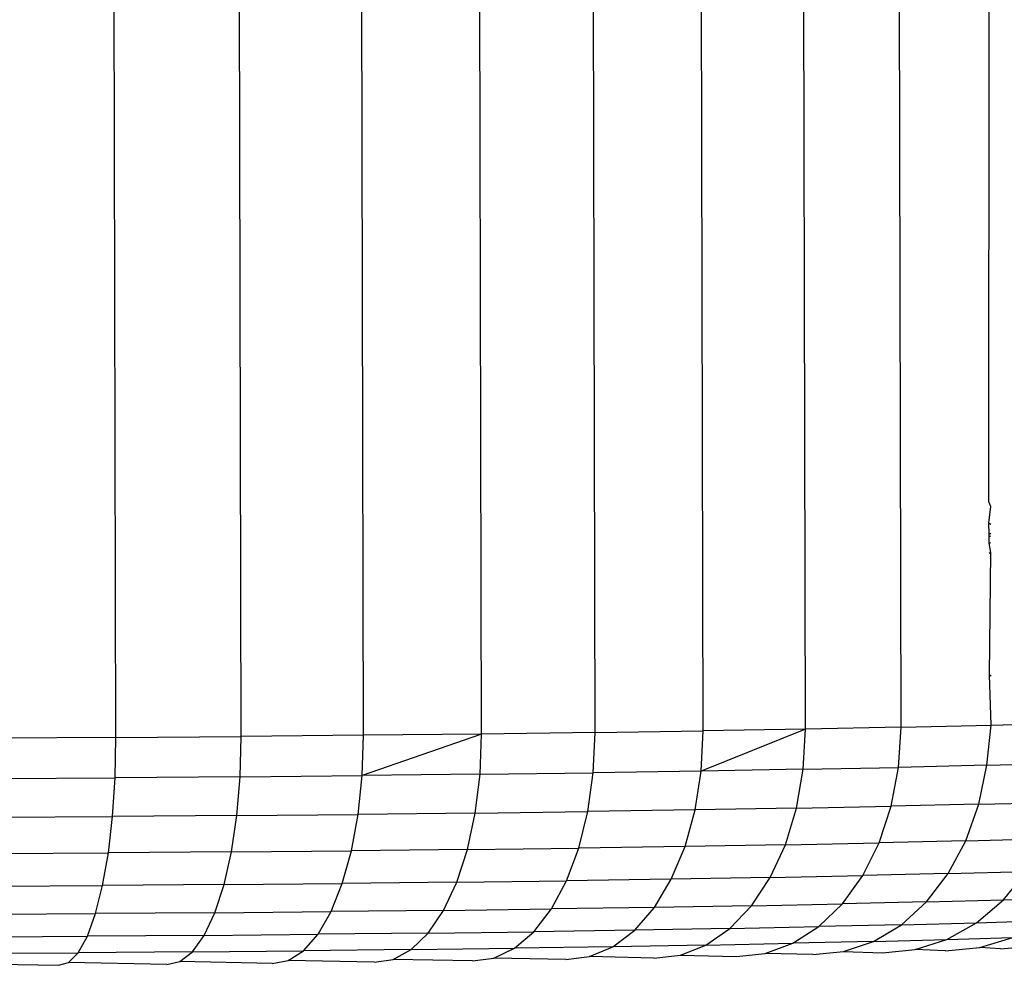
# Model space of a CAD drawing. Units: inches. Extents: x 36 to 376, y 29 to 360.
# Drawn here: x 192 to 194, y 183 to 184 of the extents above; entities that cross this region are included whole.
import ezdxf

# ---------------------------------------------------------------- set-up
doc = ezdxf.new("R2010")
doc.units = ezdxf.units.IN
doc.header["$MEASUREMENT"] = 0
doc.layers.add('VP-EQ', color=7, linetype='Continuous', true_color=0x8a3492)

# ---------------------------------------------------------------- blocks, each defined once
blk = doc.blocks.new('1346')
at = {"color": 7}
for p, q in [((-15.0591, -8.2976), (-15.062, -6.9978)), ((-14.9125, -8.2956), (-14.9153, -6.9959)), ((-14.7727, -8.2935), (-14.7756, -6.9938)), ((-14.6407, -8.2912), (-14.6435, -6.9914)), ((-14.5171, -8.2887), (-14.52, -6.989)), ((-14.4035, -7.9975), (-14.4033, -6.9863)), ((-15.5318, -8.3021), (-15.5347, -7.0023)), ((-15.3697, -8.3008), (-15.3726, -7.001)), ((-15.2119, -8.2993), (-15.2147, -6.9995)), ((-14.4011, -8.0033), (-14.4035, -7.9975)), ((-14.4035, -8.0246), (-14.4011, -8.0033)), ((-14.4035, -8.0246), (-14.401, -8.0264)), ((-14.4034, -8.0395), (-14.4035, -8.0246)), ((-14.401, -8.0383), (-14.4034, -8.0395)), ((-14.4034, -8.0424), (-14.4034, -8.0395)), ((-14.4034, -8.0424), (-14.401, -8.0412)), ((-14.4034, -8.051), (-14.4034, -8.0424)), ((-14.4034, -8.051), (-14.401, -8.0498)), ((-14.4009, -8.063), (-14.4034, -8.051)), ((-14.4009, -8.063), (-14.4034, -8.0641)), ((-14.403, -8.2212), (-14.4009, -8.063)), ((-14.403, -8.2212), (-14.4006, -8.2224)), ((-14.4005, -8.286), (-14.403, -8.2212)), ((-14.9125, -8.2956), (-15.0591, -8.2976)), ((-14.9148, -8.3477), (-14.9125, -8.2956)), ((-14.9125, -8.2956), (-14.7727, -8.2935)), ((-14.6407, -8.2912), (-14.7753, -8.3455)), ((-14.7753, -8.3455), (-14.7727, -8.2935)), ((-14.6407, -8.2912), (-14.7727, -8.2935)), ((-14.6435, -8.3432), (-14.6407, -8.2912)), ((-14.5171, -8.2887), (-14.6407, -8.2912)), ((-14.5203, -8.3408), (-14.5171, -8.2887)), ((-14.5171, -8.2887), (-14.4005, -8.286)), ((-14.4062, -8.3381), (-14.4005, -8.286)), ((-14.4005, -8.286), (-14.2985, -8.2833)), ((-15.5318, -8.3021), (-15.6971, -8.3031)), ((-15.5328, -8.3541), (-15.5318, -8.3021)), ((-15.5318, -8.3021), (-15.3697, -8.3008)), ((-15.3711, -8.3528), (-15.3697, -8.3008)), ((-15.2119, -8.2993), (-15.3697, -8.3008)), ((-15.0591, -8.2976), (-15.2135, -8.3513)), ((-15.2135, -8.3513), (-15.2119, -8.2993)), ((-15.0591, -8.2976), (-15.2119, -8.2993)), ((-15.0611, -8.3496), (-15.0591, -8.2976)), ((-14.7753, -8.3455), (-14.9148, -8.3477)), ((-14.7832, -8.3958), (-14.7753, -8.3455)), ((-14.6435, -8.3432), (-14.7753, -8.3455)), ((-14.6523, -8.3936), (-14.6435, -8.3432)), ((-14.6435, -8.3432), (-14.5203, -8.3408)), ((-14.5298, -8.3911), (-14.5203, -8.3408)), ((-14.4062, -8.3381), (-14.5203, -8.3408)), ((-14.4164, -8.3885), (-14.4062, -8.3381)), ((-14.4062, -8.3381), (-14.3021, -8.3354)), ((-15.6978, -8.3551), (-15.5328, -8.3541)), ((-15.5361, -8.4044), (-15.5328, -8.3541)), ((-15.3711, -8.3528), (-15.5328, -8.3541)), ((-15.3753, -8.4031), (-15.3711, -8.3528)), ((-15.3711, -8.3528), (-15.2135, -8.3513)), ((-15.2188, -8.4016), (-15.2135, -8.3513)), ((-15.0611, -8.3496), (-15.2135, -8.3513)), ((-15.0673, -8.3999), (-15.0611, -8.3496)), ((-15.0611, -8.3496), (-14.9148, -8.3477)), ((-14.9218, -8.398), (-14.9148, -8.3477)), ((-14.7832, -8.3958), (-14.9218, -8.398)), ((-14.7962, -8.4429), (-14.7832, -8.3958)), ((-14.6523, -8.3936), (-14.7832, -8.3958)), ((-14.6666, -8.4407), (-14.6523, -8.3936)), ((-14.6523, -8.3936), (-14.5298, -8.3911)), ((-14.5454, -8.4382), (-14.5298, -8.3911)), ((-14.4164, -8.3885), (-14.5298, -8.3911)), ((-14.4332, -8.4356), (-14.4164, -8.3885)), ((-14.4164, -8.3885), (-14.313, -8.3857)), ((-15.7, -8.4054), (-15.5361, -8.4044)), ((-15.5415, -8.4513), (-15.5361, -8.4044)), ((-15.3753, -8.4031), (-15.5361, -8.4044)), ((-15.3824, -8.4501), (-15.3753, -8.4031)), ((-15.3753, -8.4031), (-15.2188, -8.4016)), ((-15.2274, -8.4486), (-15.2188, -8.4016)), ((-15.0673, -8.3999), (-15.2188, -8.4016)), ((-15.0775, -8.4469), (-15.0673, -8.3999)), ((-15.0673, -8.3999), (-14.9218, -8.398)), ((-14.9335, -8.445), (-14.9218, -8.398)), ((-14.4332, -8.4356), (-14.5454, -8.4382)), ((-14.456, -8.4781), (-14.4332, -8.4356)), ((-14.4332, -8.4356), (-14.3308, -8.4329)), ((-15.3824, -8.4501), (-15.2274, -8.4486)), ((-15.2392, -8.4909), (-15.2274, -8.4486)), ((-15.0775, -8.4469), (-15.2274, -8.4486)), ((-15.0913, -8.4893), (-15.0775, -8.4469)), ((-15.0775, -8.4469), (-14.9335, -8.445)), ((-14.9493, -8.4874), (-14.9335, -8.445)), ((-14.7962, -8.4429), (-14.9335, -8.445)), ((-14.814, -8.4853), (-14.7962, -8.4429)), ((-14.6666, -8.4407), (-14.7962, -8.4429)), ((-14.6862, -8.4831), (-14.6666, -8.4407)), ((-14.6666, -8.4407), (-14.5454, -8.4382)), ((-14.5666, -8.4807), (-14.5454, -8.4382)), ((-15.7038, -8.4524), (-15.5415, -8.4513)), ((-15.5489, -8.4936), (-15.5415, -8.4513)), ((-15.3824, -8.4501), (-15.5415, -8.4513)), ((-15.392, -8.4924), (-15.3824, -8.4501)), ((-14.814, -8.4853), (-14.9493, -8.4874)), ((-14.8359, -8.5218), (-14.814, -8.4853)), ((-14.6862, -8.4831), (-14.814, -8.4853)), ((-14.7103, -8.5196), (-14.6862, -8.4831)), ((-14.6862, -8.4831), (-14.5666, -8.4807)), ((-14.5928, -8.5172), (-14.5666, -8.4807)), ((-14.456, -8.4781), (-14.5666, -8.4807)), ((-14.4841, -8.5147), (-14.456, -8.4781)), ((-14.456, -8.4781), (-14.355, -8.4755)), ((-14.3849, -8.5121), (-14.355, -8.4755)), ((-15.7089, -8.4947), (-15.5489, -8.4936)), ((-15.558, -8.5299), (-15.5489, -8.4936)), ((-15.392, -8.4924), (-15.5489, -8.4936)), ((-15.4038, -8.5287), (-15.392, -8.4924)), ((-15.392, -8.4924), (-15.2392, -8.4909)), ((-15.2537, -8.5273), (-15.2392, -8.4909)), ((-15.0913, -8.4893), (-15.2392, -8.4909)), ((-15.1084, -8.5256), (-15.0913, -8.4893)), ((-15.0913, -8.4893), (-14.9493, -8.4874)), ((-14.9689, -8.5238), (-14.9493, -8.4874)), ((-14.4841, -8.5147), (-14.3849, -8.5121)), ((-14.4195, -8.5417), (-14.3849, -8.5121)), ((-14.3849, -8.5121), (-14.2956, -8.5093)), ((-15.1084, -8.5256), (-14.9689, -8.5238)), ((-14.9916, -8.5532), (-14.9689, -8.5238)), ((-14.8359, -8.5218), (-14.9689, -8.5238)), ((-14.8613, -8.5512), (-14.8359, -8.5218)), ((-14.7103, -8.5196), (-14.8359, -8.5218)), ((-14.7383, -8.549), (-14.7103, -8.5196)), ((-14.7103, -8.5196), (-14.5928, -8.5172)), ((-14.6232, -8.5467), (-14.5928, -8.5172)), ((-14.4841, -8.5147), (-14.5928, -8.5172)), ((-14.5167, -8.5443), (-14.4841, -8.5147)), ((-15.7153, -8.5309), (-15.558, -8.5299)), ((-15.5686, -8.5592), (-15.558, -8.5299)), ((-15.4038, -8.5287), (-15.558, -8.5299)), ((-15.4176, -8.558), (-15.4038, -8.5287)), ((-15.4038, -8.5287), (-15.2537, -8.5273)), ((-15.2705, -8.5566), (-15.2537, -8.5273)), ((-15.1084, -8.5256), (-15.2537, -8.5273)), ((-15.1282, -8.555), (-15.1084, -8.5256)), ((-14.7383, -8.549), (-14.8613, -8.5512)), ((-14.7693, -8.5705), (-14.7383, -8.549)), ((-14.7383, -8.549), (-14.6232, -8.5467)), ((-14.6568, -8.5682), (-14.6232, -8.5467)), ((-14.5167, -8.5443), (-14.6232, -8.5467)), ((-14.5528, -8.5658), (-14.5167, -8.5443)), ((-14.5167, -8.5443), (-14.4195, -8.5417)), ((-14.4578, -8.5633), (-14.4195, -8.5417)), ((-14.4195, -8.5417), (-14.3321, -8.539)), ((-15.7227, -8.5602), (-15.5686, -8.5592)), ((-15.5804, -8.5804), (-15.5686, -8.5592)), ((-15.4176, -8.558), (-15.5686, -8.5592)), ((-15.4329, -8.5792), (-15.4176, -8.558)), ((-15.4176, -8.558), (-15.2705, -8.5566)), ((-15.2892, -8.5779), (-15.2705, -8.5566)), ((-15.1282, -8.555), (-15.2705, -8.5566)), ((-15.1502, -8.5763), (-15.1282, -8.555)), ((-15.1282, -8.555), (-14.9916, -8.5532)), ((-15.0167, -8.5745), (-14.9916, -8.5532)), ((-14.8613, -8.5512), (-14.9916, -8.5532)), ((-14.8894, -8.5726), (-14.8613, -8.5512)), ((-14.4578, -8.5633), (-14.3725, -8.5607)), ((-14.4155, -8.5738), (-14.3725, -8.5607)), ((-15.1502, -8.5763), (-15.0167, -8.5745)), ((-15.0435, -8.5873), (-15.0167, -8.5745)), ((-14.8894, -8.5726), (-15.0167, -8.5745)), ((-14.9195, -8.5854), (-14.8894, -8.5726)), ((-14.7693, -8.5705), (-14.8894, -8.5726)), ((-14.8023, -8.5834), (-14.7693, -8.5705)), ((-14.7693, -8.5705), (-14.6568, -8.5682)), ((-14.6927, -8.5812), (-14.6568, -8.5682)), ((-14.5528, -8.5658), (-14.6568, -8.5682)), ((-14.5913, -8.5788), (-14.5528, -8.5658)), ((-14.5528, -8.5658), (-14.4578, -8.5633)), ((-14.4987, -8.5764), (-14.4578, -8.5633)), ((-14.4599, -8.578), (-14.4155, -8.5738)), ((-14.3885, -8.5754), (-14.4155, -8.5738)), ((-14.3885, -8.5754), (-14.3421, -8.5712)), ((-15.7309, -8.5814), (-15.5804, -8.5804)), ((-15.593, -8.593), (-15.5804, -8.5804)), ((-15.4329, -8.5792), (-15.5804, -8.5804)), ((-15.4492, -8.5919), (-15.4329, -8.5792)), ((-15.4329, -8.5792), (-15.2892, -8.5779)), ((-15.3091, -8.5906), (-15.2892, -8.5779)), ((-15.1502, -8.5763), (-15.2892, -8.5779)), ((-15.1736, -8.589), (-15.1502, -8.5763)), ((-15.0711, -8.5911), (-15.0435, -8.5873)), ((-14.9504, -8.5893), (-15.0435, -8.5873)), ((-14.9504, -8.5893), (-14.9195, -8.5854)), ((-14.8364, -8.5873), (-14.9195, -8.5854)), ((-14.8364, -8.5873), (-14.8023, -8.5834)), ((-14.8023, -8.5834), (-14.7297, -8.5851)), ((-14.7297, -8.5851), (-14.6927, -8.5812)), ((-14.6311, -8.5828), (-14.6927, -8.5812)), ((-14.6311, -8.5828), (-14.5913, -8.5788)), ((-14.5913, -8.5788), (-14.5409, -8.5805)), ((-14.5409, -8.5805), (-14.4987, -8.5764)), ((-14.4599, -8.578), (-14.4987, -8.5764)), ((-15.7397, -8.594), (-15.606, -8.5967)), ((-15.606, -8.5967), (-15.593, -8.593)), ((-15.4661, -8.5956), (-15.593, -8.593)), ((-15.4661, -8.5956), (-15.4492, -8.5919)), ((-15.3297, -8.5943), (-15.4492, -8.5919)), ((-15.3297, -8.5943), (-15.3091, -8.5906)), ((-15.1978, -8.5928), (-15.3091, -8.5906)), ((-15.1978, -8.5928), (-15.1736, -8.589)), ((-15.0711, -8.5911), (-15.1736, -8.589))]:
    blk.add_line(p, q, dxfattribs=at)

msp = doc.modelspace()

# ---------------------------------------------------------------- block references
at = {"layer": 'VP-EQ'}
msp.add_blockref('1346', (207.9373, 191.8507), dxfattribs=at)

doc.saveas('drawing.dxf')
